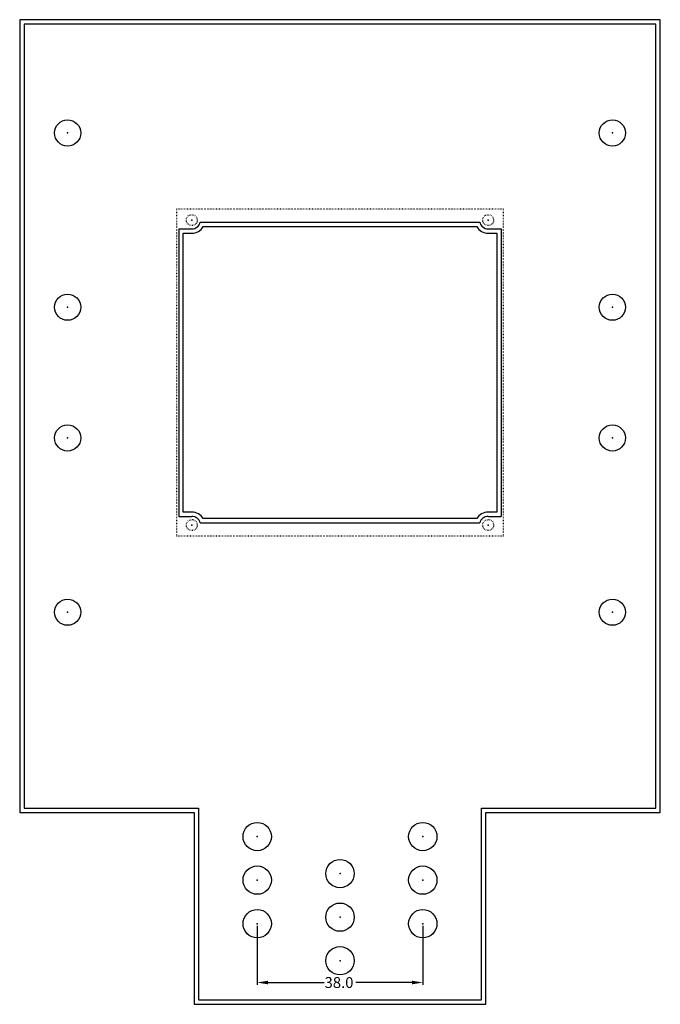
# Model space of a CAD drawing. Extents: x 76 to 223, y 15 to 241.
import ezdxf

# ---------------------------------------------------------------- set-up
doc = ezdxf.new("R2010")
doc.units = 0
doc.linetypes.add('DOT', pattern=[0.25, 0, -0.25])
doc.layers.get('DEFPOINTS').update_dxf_attribs({"linetype": 'CONTINUOUS'})
for name, color, linetype in [('1', 1, 'CONTINUOUS'), ('2', 4, 'CONTINUOUS'), ('3', 6, 'CONTINUOUS'), ('OSNOVA', 3, 'CONTINUOUS'), ('POCRTE', 2, 'DOT'), ('TEXT', 7, 'CONTINUOUS')]:
    doc.layers.add(name, color=color, linetype=linetype)
doc.dimstyles.get("Standard").update_dxf_attribs({"dimtxt": 2.5, "dimasz": 2.5, "dimexe": 1.25, "dimexo": 0.625, "dimtad": 1, "dimcen": 2.5, "dimazin": 3, "dimtfac": 1, "dimtmove": 0, "dimatfit": 3})

# ---------------------------------------------------------------- blocks, each defined once
blk = doc.blocks.new('*D5')
at = {"layer": 'DEFPOINTS', "color": 0}
for p in [(131, 33.5), (169, 33.5), (169, 20)]:
    blk.add_point(p, dxfattribs=at)
at = {"layer": 'TEXT', "color": 0}
for p, q in [((131, 33), (131, 19.5)), ((169, 33), (169, 19.5)), ((133.5, 20), (146.36, 20)), ((166.5, 20), (153.64, 20))]:
    blk.add_line(p, q, dxfattribs=at)
for points in [[(133.5, 20.42), (133.5, 19.58), (131, 20)], [(166.5, 20.42), (166.5, 19.58), (169, 20)]]:
    blk.add_solid(points, dxfattribs=at)
blk.add_text('38.0', height=2.5, dxfattribs=at).set_placement((146.46, 18.75))

msp = doc.modelspace()

# ---------------------------------------------------------------- linework, layer by layer
at = {"layer": '1'}
for p in [(87.5, 215), (212.5, 215), (116, 195), (184, 195), (87.5, 175), (212.5, 175), (87.5, 145), (212.5, 145), (116, 125), (184, 125), (87.5, 105), (212.5, 105), (131, 53.5), (169, 53.5), (131, 43.5), (150, 45), (169, 43.5), (150, 35), (131, 33.5), (169, 33.5), (150, 25)]:
    msp.add_point(p, dxfattribs=at)
at = {"layer": '2'}
msp.add_lwpolyline([(186, 128), (184, 128, 0.2679492), (181.402, 126.5), (118.598, 126.5, 0.2679492), (116, 128), (114, 128), (114, 192), (116, 192, 0.2679492), (118.598, 193.5), (181.402, 193.5, 0.2679492), (184, 192), (186, 192)], format="xyb", close=True, dxfattribs=at)
at = {"layer": '3'}
msp.add_lwpolyline([(223.5, 241), (76.5, 241), (76.5, 59), (116.5, 59), (116.5, 15), (183.5, 15), (183.5, 59), (223.5, 59), (223.5, 241)], dxfattribs=at)
at = {"layer": 'OSNOVA'}
for p, q in [((117.936, 194.5), (182.064, 194.5)), ((113, 193), (113, 127)), ((113, 193), (116, 193)), ((184, 193), (187, 193)), ((187, 193), (187, 127)), ((113, 127), (116, 127)), ((184, 127), (187, 127)), ((117.936, 125.5), (182.064, 125.5))]:
    msp.add_line(p, q, dxfattribs=at)
msp.add_lwpolyline([(222.5, 240), (77.5, 240), (77.5, 60), (117.5, 60), (117.5, 16), (182.5, 16), (182.5, 60), (222.5, 60), (222.5, 240)], dxfattribs=at)
for centre, radius in [((87.5, 215), 3), ((212.5, 215), 3), ((87.5, 175), 3), ((212.5, 175), 3), ((87.5, 145), 3), ((212.5, 145), 3), ((87.5, 105), 3), ((212.5, 105), 3), ((131, 53.5), 3.25), ((169, 53.5), 3.25), ((150, 45), 3.25), ((131, 43.5), 3.25), ((169, 43.5), 3.25), ((131, 33.5), 3.25), ((150, 35), 3.25), ((169, 33.5), 3.25), ((150, 25), 3.25)]:
    msp.add_circle(centre, radius, dxfattribs=at)
for centre, start, end in [((116, 195), 270, 345.52249), ((184, 195), 194.47751, 270), ((116, 125), 14.47751, 90), ((184, 125), 90, 165.52249)]:
    msp.add_arc(centre, 2, start, end, dxfattribs=at)
at = {"layer": 'POCRTE'}
msp.add_lwpolyline([(112.5, 122.5), (187.5, 122.5), (187.5, 197.5), (112.5, 197.5)], close=True, dxfattribs=at)
for centre in [(116, 195), (184, 195), (116, 125), (184, 125)]:
    msp.add_circle(centre, 1.25, dxfattribs=at)

# ---------------------------------------------------------------- dimensions: what is measured, and where the dimension line sits
at = {"layer": 'TEXT'}
dim = msp.add_linear_dim(base=(169, 20), p1=(131, 33.5), p2=(169, 33.5), dimstyle='Standard', dxfattribs=at)
dim.commit()
dim.dimension.update_dxf_attribs({"geometry": '*D5', "text_midpoint": (150, 20)})

doc.saveas('drawing.dxf')
